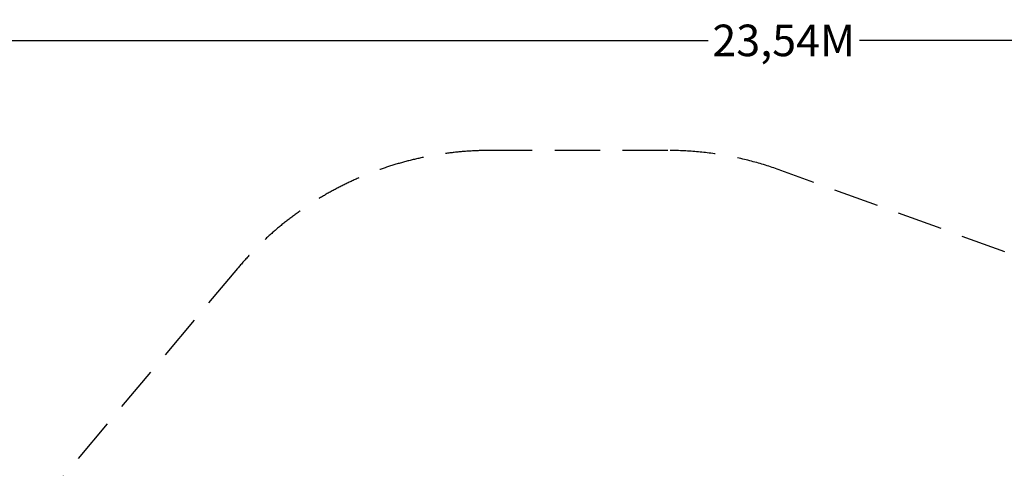
# Model space of a CAD drawing. Extents: x -13066 to 11593, y -10943 to 10353.
# Drawn here: x -4469 to 983, y 7867 to 10353 of the extents above; entities that cross this region are included whole.
import ezdxf

# ---------------------------------------------------------------- set-up
doc = ezdxf.new("R2010")
doc.units = 0
doc.header["$LTSCALE"] = 500
doc.header["$MEASUREMENT"] = 0
doc.linetypes.add('DASHED', pattern=[0.75, 0.5, -0.25])
doc.layers.get('0').update_dxf_attribs({"linetype": 'CONTINUOUS'})
doc.layers.get('Defpoints').update_dxf_attribs({"linetype": 'CONTINUOUS'})
doc.layers.add('PW_DIMS_ASTM', color=30, linetype='CONTINUOUS')
doc.layers.add('PW_FallZone_ASTM', color=30, linetype='DASHED')
doc.styles.get("Standard").update_dxf_attribs({"font": 'tahoma.ttf', "width": 0.9})
doc.dimstyles.new('PW_Metric', dxfattribs={"dimtxt": 175, "dimasz": 120, "dimexe": 50, "dimexo": 100, "dimgap": 80, "dimtad": 0, "dimtih": 1, "dimtoh": 1, "dimlfac": 0.001, "dimrnd": 0.01, "dimzin": 0, "dimtxsty": 'Standard', "dimblk": 'DOT', "dimcen": 0.09, "dimse1": 1, "dimse2": 1, "dimadec": 0, "dimazin": 0, "dimtfac": 1, "dimtofl": 0, "dimtmove": 0, "dimatfit": 3, "dimfxl": 1, "dimtolj": 1, "dimtzin": 0, "dimarcsym": 0})

# ---------------------------------------------------------------- blocks, each defined once
blk = doc.blocks.new('_Dot')
at = {"color": 0, "linetype": 'ByBlock', "lineweight": -2}
blk.add_line((-0.5, 0), (-1, 0), dxfattribs=at)
at = {"color": 0, "linetype": 'ByBlock', "const_width": 0.5}
blk.add_lwpolyline([(-0.25, 0, 1), (0.25, 0, 1)], format="xyb", close=True, dxfattribs=at)
blk = doc.blocks.new('*D4')
at = {"layer": 'Defpoints', "color": 0, "transparency": 16777216}
for p in [(11533.3, 10238), (-12010.4, -2116.3), (11533.3, -2781.3)]:
    blk.add_point(p, dxfattribs=at)
at = {"layer": 'PW_DIMS_ASTM', "color": 0, "lineweight": -2, "transparency": 16777216}
for p, q in [((-11890.4, 10238), (-657.6, 10238)), ((11413.3, 10238), (180.5, 10238))]:
    blk.add_line(p, q, dxfattribs=at)
at = {"layer": 'PW_DIMS_ASTM', "color": 0, "lineweight": -2, "transparency": 16777216, "xscale": 120, "yscale": 120, "zscale": 120, "rotation": 180}
blk.add_blockref('_Dot', (-12010.4, 10238), dxfattribs=at)
at = {"layer": 'PW_DIMS_ASTM', "color": 0, "lineweight": -2, "transparency": 16777216, "xscale": 120, "yscale": 120, "zscale": 120}
blk.add_blockref('_Dot', (11533.3, 10238), dxfattribs=at)
at = {"layer": 'PW_DIMS_ASTM', "color": 0, "transparency": 16777216, "insert": (-238.6, 10238), "char_height": 175, "attachment_point": 5}
blk.add_mtext('\\A1;23,54M', dxfattribs=at)
blk = doc.blocks.new('*D5')
at = {"layer": 'Defpoints', "color": 0, "transparency": 16777216}
for p in [(-1912, 9628.4), (-12670.8, -10882.6), (1058.6, -10882.6)]:
    blk.add_point(p, dxfattribs=at)
at = {"layer": 'PW_DIMS_ASTM', "color": 0, "lineweight": -2, "transparency": 16777216}
for p, q in [((-12670.8, 9508.4), (-12670.8, -436)), ((-12670.8, -10762.6), (-12670.8, -818.2))]:
    blk.add_line(p, q, dxfattribs=at)
at = {"layer": 'PW_DIMS_ASTM', "color": 0, "lineweight": -2, "transparency": 16777216, "xscale": 120, "yscale": 120, "zscale": 120}
for p, rotation in [((-12670.8, 9628.4), 90), ((-12670.8, -10882.6), 270)]:
    blk.add_blockref('_Dot', p, dxfattribs=dict(at, rotation=rotation))
at = {"layer": 'PW_DIMS_ASTM', "color": 0, "transparency": 16777216, "insert": (-12670.8, -627.1), "char_height": 175, "attachment_point": 5}
blk.add_mtext('\\A1;20,51M', dxfattribs=at)

msp = doc.modelspace()

# ---------------------------------------------------------------- linework, layer by layer
at = {"layer": 'PW_FallZone_ASTM'}
msp.add_lwpolyline([(-8188.68, -9188.32), (-2099.887, -9188.32, -0.19891237), (-806.73, -9723.963), (-183.754, -10346.939, 0.19891237), (1109.402, -10882.582), (1346.975, -10882.582, 0.19891237), (2640.132, -10346.939), (3496.463, -9490.607, -0.19891237), (4789.62, -8954.964), (7045.494, -8954.964, 0.22169466), (8446.436, -8301.694), (11105.401, -5132.862, 0.17632698), (11533.259, -3957.332), (11533.259, -2781.273, 0.26794919), (10618.859, -1197.486), (7683.88, 497.025, -0.26794919), (6769.48, 2080.812), (6769.48, 5680.845, 0.31529879), (5566.167, 7399.355), (-255.022, 9518.095, 0.08748866), (-880.509, 9628.385), (-1861.19, 9628.385, 0.22169466), (-3262.132, 8975.115), (-5733.351, 6030.03, 0.17632698)], format="xyb", dxfattribs=at)

# ---------------------------------------------------------------- dimensions: what is measured, and where the dimension line sits
at = {"layer": 'PW_DIMS_ASTM'}
dim = msp.add_linear_dim(base=(11533.259, 10237.985), p1=(-12010.373, -2116.262), p2=(11533.259, -2781.273), dimstyle='PW_Metric', override={"dimpost": 'M\\X'}, dxfattribs=at)
dim.commit()
dim.dimension.update_dxf_attribs({"geometry": '*D4', "text_midpoint": (-238.557, 10237.985)})
dim = msp.add_linear_dim(base=(-12670.773, -10882.582), p1=(-1911.99, 9628.385), p2=(1058.602, -10882.582), angle=90, dimstyle='PW_Metric', override={"dimpost": 'M\\X'}, dxfattribs=at)
dim.commit()
dim.dimension.update_dxf_attribs({"geometry": '*D5', "text_midpoint": (-12670.773, -627.099)})

doc.saveas('drawing.dxf')
